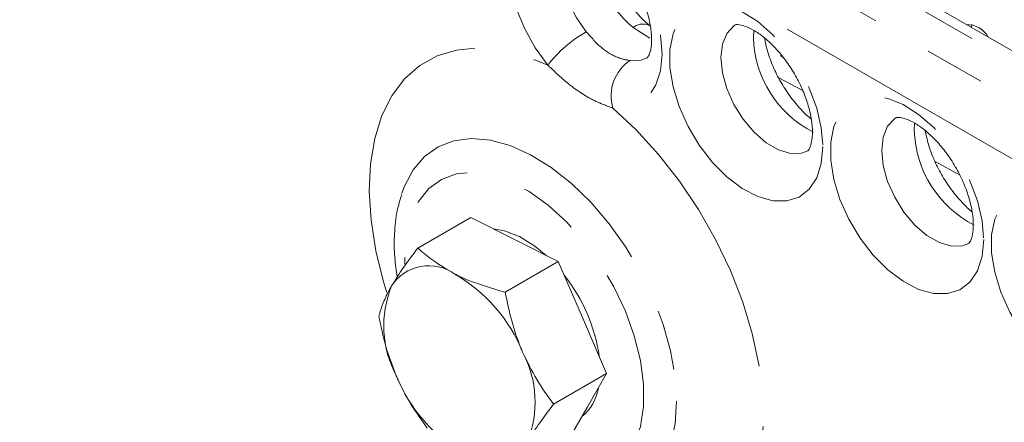
# Model space of a CAD drawing. Units: millimetres. Extents: x 11 to 1180, y 5 to 832.
# Drawn here: x 908 to 929, y 721 to 729 of the extents above; entities that cross this region are included whole.
import ezdxf

# ---------------------------------------------------------------- set-up
doc = ezdxf.new("R2010")
doc.units = ezdxf.units.MM
doc.linetypes.add('PHANTOM', pattern=[12.7, 6.35, -1.27, 1.27, -1.27, 1.27, -1.27])

msp = doc.modelspace()

# ---------------------------------------------------------------- linework, layer by layer
at = {"color": 7, "linetype": 'Continuous', "lineweight": 15}
for p, q in [((936.610086, 724.411767), (921.819512, 732.950184)), ((928.297165, 729.274359), (928.28502, 729.217722)), ((924.328788, 728.593555), (924.275965, 728.624049)), ((924.238974, 728.159806), (924.742852, 727.889244)), ((927.522432, 726.396715), (928.033627, 726.12222)), ((917.778327, 725.223073), (916.665313, 724.580544)), ((917.778327, 725.223073), (918.695132, 724.759316)), ((918.695132, 724.759316), (919.611938, 724.295562)), ((919.611938, 724.295562), (918.498924, 723.653032)), ((919.611938, 724.295562), (920.119466, 723.11847)), ((920.119466, 723.11847), (920.626996, 721.941377)), ((920.626996, 721.941377), (919.513982, 721.298848)), ((920.626996, 721.941377), (920.21772, 721.228039)), ((920.21772, 721.228039), (919.808442, 720.514701))]:
    msp.add_line(p, q, dxfattribs=at)
at = {"color": 8, "linetype": 'PHANTOM', "lineweight": 0}
for p, q in [((937.091458, 723.901276), (921.46305, 732.923364)), ((920.780634, 732.529418), (938.649598, 722.213885)), ((940.918056, 719.658627), (920.231798, 731.600549)), ((921.531163, 728.989703), (921.186187, 729.217535)), ((923.708804, 729.003555), (923.717214, 729.155812)), ((927.085238, 727.054381), (927.093649, 727.206637)), ((916.389815, 724.3789), (916.39259, 724.241041))]:
    msp.add_line(p, q, dxfattribs=at)
at = {"color": 8, "linetype": 'PHANTOM', "lineweight": 0, "flags": 128}
for points in [[(919.392051, 728.424922), (919.128857, 728.790295), (918.907654, 729.18758), (918.737263, 729.600922), (918.624489, 730.013828), (918.573829, 730.409817), (918.587306, 730.773094), (918.664382, 731.089159), (918.80198, 731.345403), (918.99461, 731.531595), (919.234587, 731.640308), (919.512333, 731.667206), (919.816764, 731.611211), (920.135734, 731.474563), (920.456513, 731.26271), (920.766302, 730.984109), (921.052737, 730.649876), (921.304389, 730.273346), (921.511217, 729.869549), (921.664968, 729.454598), (921.759503, 729.045046), (921.791054, 728.657241), (921.758358, 728.306658), (921.662723, 728.007282), (921.507965, 727.771065), (921.300258, 727.607431), (921.04789, 727.52291), (920.760933, 727.520872)], [(919.947083, 731.217853), (919.877013, 731.164198), (919.741546, 730.980008), (919.665384, 730.731429), (919.653097, 730.433367), (919.705421, 730.103715), (919.819219, 729.762243), (919.98766, 729.429449), (920.200639, 729.125299)], [(925.167491, 726.71139), (925.134534, 726.356173), (925.037015, 726.05355), (924.878925, 725.81591), (924.666736, 725.652981), (924.409136, 725.571435), (924.116669, 725.574607), (923.801312, 725.66237), (923.475974, 725.831133), (923.153974, 726.073981), (922.848495, 726.380978), (922.572044, 726.739549), (922.335937, 727.13502), (922.149843, 727.551197), (922.02138, 727.971046), (921.955805, 728.377373), (921.955805, 728.753544), (922.02138, 729.08416), (922.149843, 729.355685), (922.335937, 729.557003), (922.572044, 729.67987), (922.848495, 729.719261), (923.153974, 729.673559), (923.475974, 729.544634), (923.801312, 729.337766), (924.116669, 729.061426), (924.409136, 728.726927), (924.666736, 728.347961), (924.878925, 727.940041), (925.037015, 727.519874), (925.134534, 727.104658), (925.167491, 726.71139)], [(923.32249, 729.268019), (923.297988, 729.251289), (923.150092, 729.08924), (923.057769, 728.86143), (923.026388, 728.581095), (923.057769, 728.264528), (923.150092, 727.930125), (923.297988, 727.597322), (923.492863, 727.28546), (923.723393, 727.012659), (923.976178, 726.794781), (924.23653, 726.644483), (924.489315, 726.570502), (924.719845, 726.577138), (924.853971, 726.626083)], [(916.013127, 723.643445), (915.944238, 723.869074), (915.782297, 724.524417), (915.681759, 725.163125), (915.644166, 725.775393), (915.670095, 726.351828), (915.759147, 726.883581), (915.909956, 727.362494), (916.12021, 727.781216), (916.386678, 728.13332), (916.705274, 728.413406), (917.071107, 728.617169), (917.478563, 728.74149), (917.92139, 728.784455), (918.392792, 728.745409), (918.885532, 728.624948), (919.392051, 728.424922)], [(921.118881, 728.518865), (921.352143, 728.528304), (921.474885, 728.573861)], [(928.543926, 724.762216), (928.51097, 724.406999), (928.41345, 724.104376), (928.25536, 723.866736), (928.043171, 723.703807), (927.78557, 723.62226), (927.493105, 723.625432), (927.177747, 723.713196), (926.852409, 723.881958), (926.530409, 724.124807), (926.22493, 724.431804), (925.948478, 724.790375), (925.712372, 725.185845), (925.526278, 725.602023), (925.397814, 726.021872), (925.33224, 726.428199), (925.33224, 726.804369), (925.397814, 727.134986), (925.526278, 727.40651), (925.712372, 727.607828), (925.948478, 727.730696), (926.22493, 727.770087), (926.530409, 727.724385), (926.852409, 727.59546), (927.177747, 727.388592), (927.493105, 727.112252), (927.78557, 726.777753), (928.043171, 726.398787), (928.25536, 725.990867), (928.41345, 725.5707), (928.51097, 725.155483), (928.543926, 724.762216)], [(920.760933, 727.520872), (921.250767, 727.062875), (921.718082, 726.549286), (922.155703, 725.987987), (922.556919, 725.387588), (922.915569, 724.75731), (923.22615, 724.10682), (923.483895, 723.446101), (923.684851, 722.785293), (923.825931, 722.134542), (923.904972, 721.503828), (923.92076, 720.902836), (923.873054, 720.340784), (923.762583, 719.826301), (923.591047, 719.367281), (923.361074, 718.970769), (923.076196, 718.64285), (922.740783, 718.388555), (922.359985, 718.211788), (921.939643, 718.115262), (921.48621, 718.100458), (921.006643, 718.167604), (920.508304, 718.315668), (919.998838, 718.542378), (919.486065, 718.844254), (918.977854, 719.216665), (918.482005, 719.653899), (918.104597, 720.04015)], [(926.698924, 727.318845), (926.674423, 727.302115), (926.526526, 727.140066), (926.434205, 726.912256), (926.402823, 726.631921), (926.434205, 726.315353), (926.526526, 725.980951), (926.674423, 725.648148), (926.869298, 725.336286), (927.099827, 725.063485), (927.352614, 724.845606), (927.612965, 724.695309), (927.86575, 724.621328), (928.09628, 724.627964), (928.230405, 724.676909)], [(916.325653, 725.729336), (916.381308, 725.880761), (916.564365, 726.226015), (916.802329, 726.503991), (917.090127, 726.70876), (917.421625, 726.83596), (917.789758, 726.882881), (918.186682, 726.848521), (918.603933, 726.733613), (919.03262, 726.540605), (919.463609, 726.273613), (919.887709, 725.938327), (920.295885, 725.54189), (920.679436, 725.092755), (921.030189, 724.600491), (921.340665, 724.075593), (921.604248, 723.529248), (921.815322, 722.9731), (921.969386, 722.419001), (922.063159, 721.878761), (922.09464, 721.363895)], [(918.936211, 720.011172), (919.000506, 719.976096), (919.401445, 719.800855), (919.789383, 719.70666), (920.154272, 719.695952), (920.486662, 719.769009), (920.777944, 719.923934), (921.020574, 720.156718), (921.208268, 720.461333), (921.336164, 720.829888), (921.400952, 721.252838), (921.400952, 721.719227), (921.336164, 722.216979), (921.208268, 722.7332), (921.020574, 723.254522), (920.777944, 723.767441), (920.486662, 724.258676), (920.154272, 724.7155), (919.789383, 725.126083), (919.401445, 725.479795), (919.000506, 725.767468), (918.59695, 725.981656), (918.201228, 726.116811), (917.823589, 726.169434), (917.473816, 726.138159), (917.160966, 726.023796), (916.893141, 725.82931), (916.677279, 725.559737), (916.51897, 725.222058), (916.422314, 724.825016), (916.389815, 724.3789), (916.389815, 724.3789)], [(931.920361, 722.813041), (931.887404, 722.457825), (931.789885, 722.155201), (931.631795, 721.917561), (931.419606, 721.754632), (931.162006, 721.673086), (930.86954, 721.676258), (930.554182, 721.764021), (930.228844, 721.932784), (929.906844, 722.175632), (929.601365, 722.482629), (929.324914, 722.841201), (929.088808, 723.236671), (928.902713, 723.652849), (928.774249, 724.072697), (928.708675, 724.479024), (928.708675, 724.855195), (928.774249, 725.185811), (928.902713, 725.457336), (929.088808, 725.658654), (929.324914, 725.781521), (929.601365, 725.820912), (929.906844, 725.775211), (930.228844, 725.646286), (930.554182, 725.439418), (930.86954, 725.163077), (931.162006, 724.828578), (931.419606, 724.449613), (931.631795, 724.041692), (931.789885, 723.621526), (931.887404, 723.206309), (931.920361, 722.813041)], [(922.09464, 721.363895), (922.063159, 720.885377), (921.969386, 720.453405), (921.815322, 720.077184), (921.604248, 719.764737), (921.340665, 719.52272), (921.030189, 719.35629), (920.679436, 719.268999), (920.295885, 719.262702), (920.05394, 719.297817)]]:
    msp.add_lwpolyline(points, dxfattribs=at)
at = {"color": 7, "linetype": 'Continuous', "lineweight": 15, "flags": 128}
for points in [[(918.255127, 724.981889), (918.483559, 724.943543), (918.8012, 724.820548)], [(918.8012, 724.820548), (919.122865, 724.620159), (919.359538, 724.423235)]]:
    msp.add_lwpolyline(points, dxfattribs=at)
at = {"color": 8, "linetype": 'PHANTOM', "lineweight": 0}
for centre, radius, start, end in [((922.609297, 730.988318), 2.271764, 177.1569183, 231.2125043), ((921.385816, 728.970622), 0.317518, 62.4939028, 128.9554835), ((921.560309, 726.73861), 2.746814, 119.6696873, 142.1268446), ((926.017143, 729.070774), 2.309317, 181.6679858, 242.9708579), ((921.606926, 727.78063), 0.884973, 123.468563, 197.0688716), ((929.393579, 727.121602), 2.30932, 181.6680248, 242.9708361)]:
    msp.add_arc(centre, radius, start, end, dxfattribs=at)
at = {"color": 7, "linetype": 'Continuous', "lineweight": 15}
for centre, radius, start, end in [((928.192565, 728.768841), 0.508129, 28.877384, 91.1279925), ((916.896847, 723.273044), 0.935537, 54.5076514, 146.8101358), ((915.772948, 721.149038), 3.332635, 21.9340118, 59.9851208), ((916.967484, 721.804688), 3.539509, 8.0558001, 38.5929209), ((918.185097, 722.94505), 2.235067, 157.9211583, 208.0292858), ((916.891442, 721.343597), 2.235064, 337.921124, 28.0293201), ((919.30359, 723.139605), 3.332636, 201.9339431, 239.9850843), ((919.477367, 721.799596), 0.989166, 309.6681954, 350.6419778)]:
    msp.add_arc(centre, radius, start, end, dxfattribs=at)
for points, knots in [([(990.194571, 604.619843), (990.347286, 604.784736), (990.891353, 605.372186), (991.775312, 606.445615), (992.847066, 607.839137), (993.866477, 609.297843), (994.836613, 610.815949), (995.755308, 612.393695), (996.621853, 614.029552), (997.435178, 615.722304), (998.194344, 617.470488), (998.898478, 619.272544), (999.546761, 621.126796), (1000.138484, 623.031467), (1000.673017, 624.984717), (1001.149812, 626.984614), (1001.568488, 629.029187), (1001.928653, 631.116441), (1002.230112, 633.244342), (1002.472694, 635.410863), (1002.656323, 637.613954), (1002.781014, 639.851594), (1002.846838, 642.121741), (1002.853917, 644.422339), (1002.802444, 646.751364), (1002.692683, 649.106797), (1002.524882, 651.486653), (1002.299423, 653.888954), (1002.01664, 656.311742), (1001.676962, 658.753027), (1001.280828, 661.210856), (1000.828704, 663.683256), (1000.321133, 666.168258), (999.758635, 668.663887), (999.141807, 671.168177), (998.471252, 673.679145), (997.747625, 676.194818), (996.971591, 678.713217), (996.143881, 681.232358), (995.265209, 683.750263), (994.336378, 686.264947), (993.358176, 688.77443), (992.331445, 691.276734), (991.257069, 693.769895), (990.135928, 696.251932), (988.968955, 698.720887), (987.757121, 701.174806), (986.501414, 703.611741), (985.202848, 706.029757), (983.862485, 708.42694), (982.481369, 710.80136), (981.060638, 713.151134), (979.601404, 715.474364), (978.104839, 717.769197), (976.572098, 720.033778), (975.004399, 722.266297), (973.40296, 724.464956), (971.769021, 726.627982), (970.103835, 728.75362), (968.408686, 730.840145), (966.684877, 732.885864), (964.933718, 734.889105), (963.156541, 736.848228), (961.354673, 738.761604), (959.529494, 740.62766), (957.682358, 742.444837), (955.814647, 744.211612), (953.92776, 745.926481), (952.023095, 747.587991), (950.102066, 749.19469), (948.166107, 750.745194), (946.216642, 752.238103), (944.255126, 753.672094), (942.283022, 755.045842), (940.301795, 756.358059), (938.312968, 757.607497), (936.318026, 758.79292), (934.31852, 759.913136), (932.316014, 760.966992), (930.312139, 761.953329), (928.308559, 762.871055), (926.306986, 763.719116), (924.309142, 764.496501), (922.316809, 765.202294), (920.331806, 765.835613), (918.356024, 766.395656), (916.391373, 766.88173), (914.439817, 767.293212), (912.503359, 767.6296), (910.584003, 767.890542), (908.683789, 768.075761), (906.804716, 768.185188), (904.948765, 768.21887), (903.117907, 768.176829), (901.31379, 768.060026), (899.539022, 767.866506), (897.854768, 767.615028), (896.775658, 767.390752), (896.267972, 767.285238)], [0, 0, 0, 0, 0.0039451779, 0.014055165, 0.024200736, 0.0343842056, 0.0446070063, 0.0548695882, 0.0651715499, 0.0755116394, 0.0858879502, 0.0962979954, 0.1067388745, 0.1172073692, 0.1277001514, 0.1382138314, 0.1487451242, 0.1592908756, 0.1698481633, 0.1804143111, 0.1909869255, 0.2015638993, 0.2121434068, 0.2227238099, 0.2333035094, 0.2438815079, 0.2544570034, 0.2650293708, 0.2755981492, 0.2861629892, 0.2967236689, 0.3072800719, 0.317832138, 0.3283798939, 0.3389234186, 0.3494628278, 0.3599982909, 0.370529992, 0.3810581594, 0.3915830252, 0.4021048482, 0.4126238698, 0.4231403953, 0.4336546811, 0.4441670523, 0.4546777883, 0.4651871589, 0.4756954979, 0.4862030816, 0.4967102312, 0.5072172663, 0.5177244291, 0.5282319638, 0.5387401969, 0.5492494159, 0.5597599106, 0.5702719997, 0.5807859968, 0.5913021966, 0.6018208885, 0.6123423804, 0.6228669512, 0.6333948947, 0.6439264646, 0.6544619174, 0.6650015152, 0.6755454728, 0.6860939624, 0.6966471772, 0.7072052121, 0.7177681516, 0.7283360026, 0.7389087006, 0.7494861024, 0.7600679521, 0.7706538724, 0.7812433496, 0.7918357009, 0.8024300549, 0.8130252407, 0.8236195234, 0.8342112239, 0.8447983766, 0.855378714, 0.8659496632, 0.8765083801, 0.8870517189, 0.8975763464, 0.9080787779, 0.9185554339, 0.929002865, 0.9394177461, 0.9497971046, 0.9601384868, 0.9704400529, 0.9807007227, 0.9909203175, 1, 1, 1, 1]), ([(974.946236, 577.688102), (975.16921, 577.876337), (975.833756, 578.437348), (976.892144, 579.441787), (978.123168, 580.696242), (979.30614, 582.017601), (980.443107, 583.40068), (981.532445, 584.845655), (982.57356, 586.35122), (983.565596, 587.916407), (984.507855, 589.54009), (985.399589, 591.221093), (986.2401, 592.958208), (987.028817, 594.750184), (987.765068, 596.595681), (988.448371, 598.493386), (989.078136, 600.441857), (989.653979, 602.439687), (990.175443, 604.485416), (990.64214, 606.577509), (991.053776, 608.714463), (991.410017, 610.894679), (991.71069, 613.116606), (991.955523, 615.378589), (992.144415, 617.679007), (992.277219, 620.016185), (992.353896, 622.388444), (992.37437, 624.794044), (992.338666, 627.231266), (992.246855, 629.698366), (992.099004, 632.19357), (991.895245, 634.715079), (991.635744, 637.2611), (991.320718, 639.829815), (990.950394, 642.419392), (990.525069, 645.027971), (990.045067, 647.653711), (989.510724, 650.294723), (988.92246, 652.949127), (988.280686, 655.615031), (987.585908, 658.290552), (986.83859, 660.97376), (986.03931, 663.66276), (985.188651, 666.355641), (984.287204, 669.050466), (983.335629, 671.745326), (982.334613, 674.4383), (981.284898, 677.127481), (980.187204, 679.810932), (979.042353, 682.486757), (977.851133, 685.153035), (976.614433, 687.807883), (975.333105, 690.44939), (974.008092, 693.075689), (972.640327, 695.684894), (971.230796, 698.275151), (969.780498, 700.844607), (968.290471, 703.391434), (966.761797, 705.913821), (965.195524, 708.409944), (963.59282, 710.878048), (961.954781, 713.316344), (960.282604, 715.723112), (958.577478, 718.096629), (956.84058, 720.435184), (955.073194, 722.737128), (953.276555, 725.000808), (951.45194, 727.224602), (949.600625, 729.40691), (947.723961, 731.546192), (945.823251, 733.640893), (943.899873, 735.689543), (941.955157, 737.690648), (939.990495, 739.642784), (938.007294, 741.544551), (936.006932, 743.394578), (933.990851, 745.191539), (931.960452, 746.93414), (929.917191, 748.621125), (927.862523, 750.251283), (925.797858, 751.823439), (923.724713, 753.336378), (921.644518, 754.789353), (919.558737, 756.17997), (917.655447, 757.39334), (916.447306, 758.123597), (915.936575, 758.432307)], [0, 0, 0, 0, 0.006031886, 0.017977288, 0.029927037, 0.041881852, 0.053842212, 0.065808502, 0.07778089, 0.089759367, 0.101743826, 0.113734042, 0.125729641, 0.137730263, 0.149735429, 0.161744651, 0.17375748, 0.185773419, 0.197792012, 0.209812826, 0.221835463, 0.233859549, 0.245884771, 0.257910819, 0.269937449, 0.281964431, 0.293991579, 0.306018688, 0.318045625, 0.330072288, 0.342098593, 0.354124469, 0.366149869, 0.378174763, 0.390199117, 0.402222918, 0.414246164, 0.426268855, 0.438290983, 0.450312586, 0.462333658, 0.47435422, 0.486374318, 0.498393946, 0.51041314, 0.522431929, 0.53445037, 0.546468447, 0.558486226, 0.570503727, 0.582520967, 0.594538006, 0.606554871, 0.618571585, 0.630588218, 0.642604711, 0.65462121, 0.666637674, 0.678654174, 0.690670726, 0.702687343, 0.714704075, 0.726720955, 0.738738019, 0.750755314, 0.762772854, 0.774790673, 0.786808818, 0.79882731, 0.810846177, 0.822865464, 0.834885193, 0.846905404, 0.858926119, 0.870947367, 0.882969154, 0.89499152, 0.907014486, 0.919038052, 0.931062235, 0.943087035, 0.955112454, 0.967138471, 0.979165072, 0.991192223, 1, 1, 1, 1]), ([(919.948305, 731.218337), (919.948259, 731.2195), (919.948178, 731.221524), (920.011993, 731.227856), (920.133489, 731.20381), (920.305543, 731.130012), (920.511565, 730.996101), (920.73034, 730.805252), (920.947086, 730.562839), (921.147476, 730.279058), (921.318614, 729.968591), (921.450205, 729.649465), (921.535938, 729.341575), (921.57458, 729.065178), (921.571005, 728.839096), (921.537712, 728.678854), (921.495848, 728.59302), (921.475964, 728.57398), (921.474746, 728.573941), (921.474214, 728.573924)], [0, 0, 0, 0, 0.077055088, 0.134052327, 0.188059459, 0.245104882, 0.302236806, 0.3604444, 0.419992559, 0.480562272, 0.541658845, 0.602714926, 0.663058574, 0.722227765, 0.779973529, 0.836617403, 0.893607362, 0.95344137, 1, 1, 1, 1]), ([(921.531911, 729.252711), (921.49345, 729.28664), (921.380207, 729.386541), (921.193392, 729.591954), (920.988293, 729.874505), (920.810571, 730.186653), (920.674267, 730.507619), (920.592297, 730.766598), (920.572989, 730.900418), (920.567362, 730.939417)], [0, 0, 0, 0, 0.085609239, 0.252065968, 0.420891987, 0.591302716, 0.761828631, 0.93059007, 1, 1, 1, 1]), ([(923.323791, 729.268695), (923.323937, 729.26884), (923.329169, 729.274062), (923.32426, 729.273041), (923.405721, 729.277578), (923.536086, 729.245795), (923.714291, 729.162877), (923.923324, 729.019486), (924.14277, 728.819743), (924.357787, 728.569726), (924.554233, 728.280466), (924.719483, 727.967327), (924.843943, 727.648533), (924.921666, 727.344892), (924.946197, 727.137889), (924.947535, 727.038525), (924.947818, 727.017541)], [0, 0, 0, 0, 0.003279174, 0.117397462, 0.192622286, 0.264554694, 0.340645418, 0.417180426, 0.495311466, 0.575196182, 0.656348191, 0.738087845, 0.819617541, 0.900085454, 0.978900248, 1, 1, 1, 1]), ([(924.920929, 727.294524), (924.91575, 727.298328), (924.838437, 727.355118), (924.681168, 727.516865), (924.467426, 727.774599), (924.273993, 728.074944), (924.115447, 728.39327), (923.99757, 728.710393), (923.957983, 728.903952), (923.938905, 728.997234)], [0, 0, 0, 0, 0.01164474, 0.173842307, 0.339404482, 0.507227, 0.67592821, 0.843818949, 1, 1, 1, 1]), ([(926.700227, 727.31952), (926.700372, 727.319666), (926.705597, 727.324892), (926.700698, 727.323865), (926.782155, 727.328404), (926.912521, 727.29662), (927.090726, 727.213703), (927.299759, 727.070312), (927.519204, 726.870568), (927.734223, 726.620552), (927.930667, 726.331291), (928.095917, 726.018153), (928.220378, 725.699359), (928.298101, 725.395717), (928.322632, 725.188715), (928.32397, 725.089351), (928.324253, 725.068367)], [0, 0, 0, 0, 0.003279048, 0.117397488, 0.19262217, 0.264554591, 0.340645533, 0.417180342, 0.495311185, 0.575196309, 0.656347987, 0.738087797, 0.819617507, 0.900085436, 0.978900244, 1, 1, 1, 1]), ([(924.947818, 727.017541), (924.946824, 726.979753), (924.943962, 726.870959), (924.915712, 726.735708), (924.874097, 726.646085), (924.852457, 726.624795), (924.851423, 726.624865), (924.850958, 726.624896)], [0, 0, 0, 0, 0.119519222, 0.344095084, 0.570440724, 0.807322196, 1, 1, 1, 1]), ([(928.297363, 725.34535), (928.292184, 725.349154), (928.214872, 725.405944), (928.057603, 725.56769), (927.843861, 725.825425), (927.650427, 726.125769), (927.491883, 726.444096), (927.374004, 726.761219), (927.334417, 726.954778), (927.315339, 727.04806)], [0, 0, 0, 0, 0.011644308, 0.173841536, 0.339403801, 0.507227089, 0.675927847, 0.843818865, 1, 1, 1, 1]), ([(916.324255, 725.70889), (916.289849, 725.593429), (916.212172, 725.332759), (916.167088, 724.8863), (916.166362, 724.421574), (916.212807, 724.108512), (916.233187, 723.971135)], [0, 0, 0, 0, 0.219819893, 0.496275295, 0.778956784, 1, 1, 1, 1]), ([(928.324253, 725.068367), (928.323259, 725.030578), (928.320398, 724.921784), (928.292146, 724.786534), (928.250531, 724.69691), (928.228893, 724.67562), (928.227858, 724.67569), (928.227393, 724.675722)], [0, 0, 0, 0, 0.119519078, 0.34409515, 0.570440768, 0.807321841, 1, 1, 1, 1]), ([(916.665313, 724.580544), (916.559129, 724.441766), (916.344815, 724.161667), (916.191358, 723.911428), (916.113933, 723.785172)], [0, 0, 0, 0, 0.495459073, 1, 1, 1, 1]), ([(917.440015, 724.034752), (917.209142, 724.171628), (916.921862, 724.341947), (916.707419, 724.541384), (916.665313, 724.580544)], [0, 0, 0, 0, 0.8036488625, 1, 1, 1, 1]), ([(918.498924, 723.653032), (918.2043, 723.738359), (917.8264, 723.847804), (917.509785, 724.000994), (917.440015, 724.034752)], [0, 0, 0, 0, 0.7796351907, 1, 1, 1, 1]), ([(916.113933, 723.785172), (916.104402, 723.768361), (916.032224, 723.641055), (915.924743, 723.417555), (915.872913, 723.242299), (915.84676, 723.153868)], [0, 0, 0, 0, 0.0700900932, 0.5307845346, 1, 1, 1, 1]), ([(918.864349, 722.393906), (918.852489, 722.421904), (918.762673, 722.633937), (918.621943, 723.050232), (918.54018, 723.450875), (918.498924, 723.653032)], [0, 0, 0, 0, 0.070088701, 0.530784448, 1, 1, 1, 1]), ([(915.84676, 723.153868), (915.889469, 722.939775), (915.975671, 722.507664), (916.132872, 722.100282), (916.212186, 721.894741)], [0, 0, 0, 0, 0.49545826, 1, 1, 1, 1]), ([(919.513982, 721.298848), (919.391841, 721.467085), (919.145319, 721.806645), (918.958571, 722.19697), (918.864349, 722.393906)], [0, 0, 0, 0, 0.495455938, 1, 1, 1, 1]), ([(916.212186, 721.894741), (916.224386, 721.866938), (916.316772, 721.656389), (916.519584, 721.275932), (916.747045, 720.9594), (916.861818, 720.799683)], [0, 0, 0, 0, 0.070091056, 0.530784453, 1, 1, 1, 1]), ([(918.962603, 720.503475), (918.972473, 720.520482), (919.047223, 720.649273), (919.216782, 720.90861), (919.414312, 721.167976), (919.513982, 721.298848)], [0, 0, 0, 0, 0.0700900932, 0.5307845346, 1, 1, 1, 1])]:
    msp.add_open_spline(points, degree=3, knots=knots, dxfattribs=at)
at = {"color": 8, "linetype": 'PHANTOM', "lineweight": 0}
for points, knots in [([(920.200639, 729.125299), (920.30741, 729.002309), (920.520915, 728.756374), (920.854282, 728.57015), (921.045768, 728.533036), (921.118881, 728.518865)], [0, 0, 0, 0, 0.382108049, 0.764077246, 1, 1, 1, 1]), ([(920.760933, 727.520872), (920.654931, 727.559325), (920.367469, 727.663602), (919.893329, 727.949912), (919.557101, 728.268521), (919.392051, 728.424922)], [0, 0, 0, 0, 0.229232126, 0.621638732, 1, 1, 1, 1])]:
    msp.add_open_spline(points, degree=3, knots=knots, dxfattribs=at)

doc.saveas('drawing.dxf')
